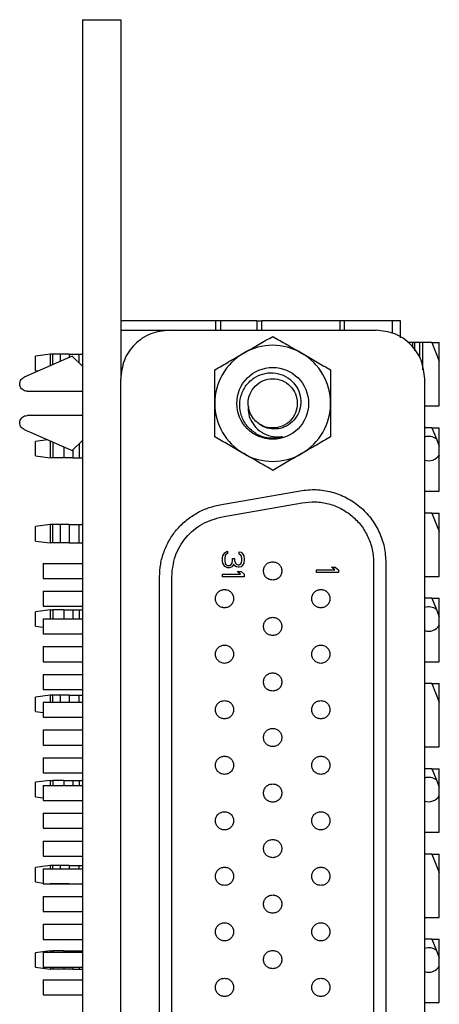
# Model space of a CAD drawing. Units: inches. Extents: x 0.1 to 14.1, y 0.1 to 9.1.
# Drawn here: x 4.1 to 4.7, y 5.7 to 7.3 of the extents above; entities that cross this region are included whole.
import ezdxf

# ---------------------------------------------------------------- set-up
doc = ezdxf.new("R2010")
doc.units = ezdxf.units.IN
doc.header["$LTSCALE"] = 0.833333
doc.header["$MEASUREMENT"] = 0

msp = doc.modelspace()

# ---------------------------------------------------------------- linework, layer by layer
at = {"color": 7, "linetype": 'Continuous', "lineweight": 25}
for p, q in [((4.1582, 7.3052), (4.1582, 4.2052)), ((4.1582, 7.3052), (4.2202, 7.3052)), ((4.2202, 7.3052), (4.2202, 6.7246)), ((4.2212, 7.2673), (4.2202, 7.2673)), ((4.2212, 7.2662), (4.2202, 7.2662)), ((4.2212, 7.1832), (4.2212, 7.2662)), ((4.2212, 7.1832), (4.2202, 7.1832)), ((4.2212, 7.1822), (4.2202, 7.1822)), ((4.2212, 7.1432), (4.2202, 7.1432)), ((4.2212, 7.0832), (4.2212, 7.1432)), ((4.2212, 7.0832), (4.2202, 7.0832)), ((4.2212, 7.0825), (4.2202, 7.0825)), ((4.2212, 6.8852), (4.2202, 6.8852)), ((4.2212, 6.8698), (4.2202, 6.8698)), ((4.2212, 6.8583), (4.2212, 6.8698)), ((4.2212, 6.8583), (4.2202, 6.8583)), ((4.2212, 6.8252), (4.2212, 6.8583)), ((4.2212, 6.8252), (4.2202, 6.8252)), ((4.3737, 6.8186), (4.2202, 6.8186)), ((4.3816, 6.8186), (4.3737, 6.8186)), ((4.3816, 6.8186), (4.3816, 6.8033)), ((4.4406, 6.8186), (4.3816, 6.8186)), ((4.4406, 6.8186), (4.4406, 6.8033)), ((4.4406, 6.8186), (4.4485, 6.8186)), ((4.575, 6.8186), (4.4485, 6.8186)), ((4.5817, 6.8186), (4.575, 6.8186)), ((4.66, 6.8186), (4.5817, 6.8186)), ((4.6729, 6.8186), (4.66, 6.8186)), ((4.6729, 6.7911), (4.6729, 6.8186)), ((4.2202, 6.8033), (4.2989, 6.8033)), ((4.2989, 6.8033), (4.6335, 6.8033)), ((4.6925, 6.7832), (4.6849, 6.7832)), ((4.6925, 6.7832), (4.6925, 6.7753)), ((4.6962, 6.7832), (4.6925, 6.7832)), ((4.7038, 6.7832), (4.6962, 6.7832)), ((4.7094, 6.7832), (4.7038, 6.7832)), ((4.7237, 6.7832), (4.7094, 6.7832)), ((4.7237, 6.7832), (4.7359, 6.7534)), ((4.7237, 6.7832), (4.7359, 6.7832)), ((4.7359, 6.7534), (4.7359, 6.7832)), ((4.1414, 6.7614), (4.0638, 6.7273)), ((4.106, 6.7645), (4.0824, 6.7613)), ((4.0824, 6.738), (4.0824, 6.7613)), ((4.106, 6.7645), (4.106, 6.7458)), ((4.1104, 6.7645), (4.106, 6.7645)), ((4.1225, 6.7645), (4.1104, 6.7645)), ((4.1368, 6.7645), (4.1225, 6.7645)), ((4.1368, 6.7645), (4.1532, 6.7645)), ((4.1582, 6.7449), (4.1414, 6.7614)), ((4.1532, 6.7645), (4.1582, 6.7645)), ((4.7359, 6.6808), (4.7359, 6.7534)), ((4.0824, 6.738), (4.0869, 6.7374)), ((4.2202, 4.7935), (4.2202, 6.7246)), ((4.7123, 4.7935), (4.7123, 6.7246)), ((4.0686, 6.7047), (4.1582, 6.7047)), ((4.7123, 6.6808), (4.7359, 6.6808)), ((4.1582, 6.6653), (4.0686, 6.6653)), ((4.0638, 6.6427), (4.1414, 6.6086)), ((4.7237, 6.6454), (4.7123, 6.6454)), ((4.7237, 6.6454), (4.7311, 6.6274)), ((4.7237, 6.6454), (4.7359, 6.6454)), ((4.7359, 6.6156), (4.7359, 6.6454)), ((4.1016, 6.6261), (4.0824, 6.6235)), ((4.0824, 6.6002), (4.0824, 6.6235)), ((4.106, 6.6242), (4.106, 6.5971)), ((4.1414, 6.6086), (4.1582, 6.6251)), ((4.7311, 6.6274), (4.7359, 6.6156)), ((4.7359, 6.602), (4.7359, 6.6156)), ((4.0824, 6.6002), (4.106, 6.5971)), ((4.1104, 6.5971), (4.106, 6.5971)), ((4.1282, 6.5971), (4.1104, 6.5971)), ((4.1425, 6.5971), (4.1282, 6.5971)), ((4.1425, 6.5971), (4.1532, 6.5971)), ((4.1532, 6.5971), (4.1582, 6.5971)), ((4.7359, 6.543), (4.7359, 6.602)), ((4.3808, 6.5209), (4.5107, 6.5438)), ((4.7123, 6.543), (4.7359, 6.543)), ((4.3842, 6.5015), (4.5141, 6.5244)), ((4.7237, 6.5076), (4.7123, 6.5076)), ((4.7237, 6.5076), (4.7359, 6.4778)), ((4.7237, 6.5076), (4.7359, 6.5076)), ((4.7359, 6.4778), (4.7359, 6.5076)), ((4.106, 6.4889), (4.0824, 6.4858)), ((4.0824, 6.4624), (4.0824, 6.4858)), ((4.106, 6.4889), (4.106, 6.4593)), ((4.1104, 6.4889), (4.106, 6.4889)), ((4.1104, 6.4593), (4.1104, 6.4889)), ((4.1225, 6.4889), (4.1104, 6.4889)), ((4.1225, 6.4889), (4.1225, 6.4593)), ((4.1368, 6.4889), (4.1225, 6.4889)), ((4.1368, 6.4889), (4.1368, 6.4593)), ((4.1368, 6.4889), (4.1532, 6.4889)), ((4.1532, 6.4593), (4.1532, 6.4889)), ((4.1532, 6.4889), (4.1582, 6.4889)), ((4.0824, 6.4624), (4.106, 6.4593)), ((4.7359, 6.4052), (4.7359, 6.4778)), ((4.1104, 6.4593), (4.106, 6.4593)), ((4.1225, 6.4593), (4.1104, 6.4593)), ((4.1368, 6.4593), (4.1225, 6.4593)), ((4.1368, 6.4593), (4.1532, 6.4593)), ((4.1532, 6.4593), (4.1582, 6.4593)), ((4.3848, 6.4355), (4.3856, 6.4385)), ((4.3848, 6.4296), (4.3848, 6.4355)), ((4.3856, 6.4385), (4.3871, 6.4414)), ((4.3871, 6.4414), (4.3886, 6.4436)), ((4.3886, 6.4436), (4.3908, 6.4451)), ((4.3893, 6.4385), (4.3886, 6.4348)), ((4.3886, 6.4348), (4.3886, 6.4304)), ((4.3901, 6.4399), (4.3893, 6.4385)), ((4.3916, 6.4414), (4.3901, 6.4399)), ((4.3908, 6.4451), (4.3931, 6.4459)), ((4.3931, 6.4422), (4.3916, 6.4414)), ((4.3931, 6.4459), (4.3931, 6.4422)), ((4.4006, 6.4267), (4.4014, 6.4311)), ((4.4014, 6.4311), (4.4014, 6.434)), ((4.4014, 6.434), (4.4044, 6.434)), ((4.4044, 6.434), (4.4044, 6.4311)), ((4.4044, 6.4311), (4.4059, 6.4267)), ((4.4119, 6.4414), (4.4119, 6.4451)), ((4.4119, 6.4451), (4.415, 6.4444)), ((4.4142, 6.4399), (4.4119, 6.4414)), ((4.4157, 6.4377), (4.4142, 6.4399)), ((4.415, 6.4444), (4.418, 6.4414)), ((4.4165, 6.434), (4.4157, 6.4377)), ((4.4157, 6.4274), (4.4165, 6.4311)), ((4.4165, 6.4311), (4.4165, 6.434)), ((4.418, 6.4414), (4.4195, 6.4385)), ((4.4195, 6.4385), (4.4202, 6.4333)), ((4.4202, 6.4318), (4.4195, 6.4267)), ((4.4202, 6.4333), (4.4202, 6.4318)), ((4.095, 6.4263), (4.095, 6.4019)), ((4.095, 6.4263), (4.1582, 6.4263)), ((4.3856, 6.4267), (4.3848, 6.4296)), ((4.3871, 6.4237), (4.3856, 6.4267)), ((4.3886, 6.4215), (4.3871, 6.4237)), ((4.3886, 6.4304), (4.3893, 6.4267)), ((4.3908, 6.42), (4.3886, 6.4215)), ((4.3893, 6.4267), (4.3901, 6.4252)), ((4.3901, 6.4252), (4.3916, 6.4237)), ((4.3931, 6.4193), (4.3908, 6.42)), ((4.3916, 6.4237), (4.3931, 6.423)), ((4.3931, 6.423), (4.3961, 6.423)), ((4.3961, 6.4193), (4.3931, 6.4193)), ((4.3961, 6.423), (4.3991, 6.4244)), ((4.3991, 6.42), (4.3961, 6.4193)), ((4.3991, 6.4244), (4.4006, 6.4267)), ((4.4014, 6.4215), (4.3991, 6.42)), ((4.4029, 6.4252), (4.4014, 6.4215)), ((4.4052, 6.4222), (4.4029, 6.4252)), ((4.4074, 6.4208), (4.4052, 6.4222)), ((4.4059, 6.4267), (4.4074, 6.4252)), ((4.4074, 6.4252), (4.4104, 6.4237)), ((4.4104, 6.42), (4.4074, 6.4208)), ((4.4104, 6.4237), (4.4119, 6.4237)), ((4.4119, 6.42), (4.4104, 6.42)), ((4.4119, 6.4237), (4.4142, 6.4252)), ((4.415, 6.4208), (4.4119, 6.42)), ((4.4142, 6.4252), (4.4157, 6.4274)), ((4.418, 6.4237), (4.415, 6.4208)), ((4.4195, 6.4267), (4.418, 6.4237)), ((4.5373, 6.416), (4.5667, 6.416)), ((4.5373, 6.4116), (4.5373, 6.416)), ((4.5614, 6.4204), (4.5674, 6.4204)), ((4.5667, 6.416), (4.5614, 6.4204)), ((4.5674, 6.4204), (4.5727, 6.416)), ((4.5727, 6.416), (4.5727, 6.4116)), ((4.6296, 6.4275), (4.6296, 5.0905)), ((4.6493, 6.4275), (4.6493, 5.0905)), ((4.095, 6.4019), (4.1582, 6.4019)), ((4.2832, 5.1134), (4.2832, 6.4046)), ((4.3028, 5.1134), (4.3028, 6.4046)), ((4.3848, 6.4089), (4.4142, 6.4089)), ((4.3848, 6.4045), (4.3848, 6.4089)), ((4.4202, 6.4045), (4.3848, 6.4045)), ((4.4142, 6.4089), (4.4089, 6.4134)), ((4.4089, 6.4134), (4.415, 6.4134)), ((4.415, 6.4134), (4.4202, 6.4089)), ((4.4202, 6.4089), (4.4202, 6.4045)), ((4.5727, 6.4116), (4.5373, 6.4116)), ((4.7123, 6.4052), (4.7359, 6.4052)), ((4.095, 6.3814), (4.095, 6.357)), ((4.095, 6.3814), (4.1582, 6.3814)), ((4.7237, 6.3698), (4.7123, 6.3698)), ((4.7237, 6.3698), (4.7311, 6.3518)), ((4.7237, 6.3698), (4.7359, 6.3698)), ((4.7359, 6.34), (4.7359, 6.3698)), ((4.106, 6.3511), (4.0824, 6.348)), ((4.095, 6.357), (4.1582, 6.357)), ((4.106, 6.3511), (4.106, 6.3366)), ((4.106, 6.3511), (4.1104, 6.3511)), ((4.1282, 6.3511), (4.1104, 6.3511)), ((4.1282, 6.3511), (4.1425, 6.3511)), ((4.1425, 6.3511), (4.1532, 6.3511)), ((4.1532, 6.3511), (4.1582, 6.3511)), ((4.7311, 6.3518), (4.7359, 6.34)), ((4.0824, 6.3247), (4.0824, 6.348)), ((4.095, 6.3366), (4.095, 6.3122)), ((4.095, 6.3366), (4.1582, 6.3366)), ((4.7359, 6.3264), (4.7359, 6.34)), ((4.0824, 6.3247), (4.095, 6.323)), ((4.7359, 6.2674), (4.7359, 6.3264)), ((4.095, 6.3122), (4.1582, 6.3122)), ((4.095, 6.2917), (4.095, 6.2673)), ((4.095, 6.2917), (4.1582, 6.2917)), ((4.095, 6.2673), (4.1582, 6.2673)), ((4.7123, 6.2674), (4.7359, 6.2674)), ((4.095, 6.2468), (4.095, 6.2224)), ((4.095, 6.2468), (4.1582, 6.2468)), ((4.7237, 6.232), (4.7123, 6.232)), ((4.7237, 6.232), (4.7359, 6.2022)), ((4.7237, 6.232), (4.7359, 6.232)), ((4.7359, 6.2022), (4.7359, 6.232)), ((4.106, 6.2133), (4.0824, 6.2102)), ((4.0824, 6.1869), (4.0824, 6.2102)), ((4.095, 6.2224), (4.1582, 6.2224)), ((4.106, 6.2133), (4.106, 6.2019)), ((4.1104, 6.2133), (4.106, 6.2133)), ((4.1225, 6.2133), (4.1104, 6.2133)), ((4.1368, 6.2133), (4.1225, 6.2133)), ((4.1368, 6.2133), (4.1532, 6.2133)), ((4.1532, 6.2133), (4.1582, 6.2133)), ((4.095, 6.2019), (4.095, 6.1775)), ((4.095, 6.2019), (4.1582, 6.2019)), ((4.7359, 6.1296), (4.7359, 6.2022)), ((4.0824, 6.1869), (4.095, 6.1852)), ((4.095, 6.1775), (4.1582, 6.1775)), ((4.095, 6.157), (4.095, 6.1326)), ((4.095, 6.157), (4.1582, 6.157)), ((4.095, 6.1326), (4.1582, 6.1326)), ((4.7123, 6.1296), (4.7359, 6.1296)), ((4.095, 6.1122), (4.095, 6.0877)), ((4.095, 6.1122), (4.1582, 6.1122)), ((4.095, 6.0877), (4.1582, 6.0877)), ((4.7237, 6.0942), (4.7123, 6.0942)), ((4.7237, 6.0942), (4.7311, 6.0762)), ((4.7237, 6.0942), (4.7359, 6.0942)), ((4.7359, 6.0644), (4.7359, 6.0942)), ((4.106, 6.0755), (4.0824, 6.0724)), ((4.0824, 6.0491), (4.0824, 6.0724)), ((4.095, 6.0673), (4.095, 6.0429)), ((4.095, 6.0673), (4.1582, 6.0673)), ((4.106, 6.0755), (4.106, 6.0673)), ((4.106, 6.0755), (4.1104, 6.0755)), ((4.1282, 6.0755), (4.1104, 6.0755)), ((4.1282, 6.0755), (4.1425, 6.0755)), ((4.1425, 6.0755), (4.1532, 6.0755)), ((4.1532, 6.0755), (4.1582, 6.0755)), ((4.7311, 6.0762), (4.7359, 6.0644)), ((4.0824, 6.0491), (4.095, 6.0474)), ((4.7359, 6.0508), (4.7359, 6.0644)), ((4.7359, 5.9918), (4.7359, 6.0508)), ((4.095, 6.0429), (4.1582, 6.0429)), ((4.095, 6.0224), (4.095, 5.998)), ((4.095, 6.0224), (4.1582, 6.0224)), ((4.095, 5.998), (4.1582, 5.998)), ((4.7123, 5.9918), (4.7359, 5.9918)), ((4.095, 5.9775), (4.095, 5.9531)), ((4.095, 5.9775), (4.1582, 5.9775)), ((4.095, 5.9531), (4.1582, 5.9531)), ((4.7237, 5.9564), (4.7123, 5.9564)), ((4.7237, 5.9564), (4.7359, 5.9266)), ((4.7237, 5.9564), (4.7359, 5.9564)), ((4.7359, 5.9266), (4.7359, 5.9564)), ((4.106, 5.9377), (4.0824, 5.9346)), ((4.106, 5.9377), (4.106, 5.9326)), ((4.1104, 5.9377), (4.106, 5.9377)), ((4.1225, 5.9377), (4.1104, 5.9377)), ((4.1368, 5.9377), (4.1225, 5.9377)), ((4.1368, 5.9377), (4.1532, 5.9377)), ((4.1532, 5.9377), (4.1582, 5.9377)), ((4.0824, 5.9113), (4.0824, 5.9346)), ((4.095, 5.9326), (4.095, 5.9082)), ((4.095, 5.9326), (4.1582, 5.9326)), ((4.7359, 5.854), (4.7359, 5.9266)), ((4.0824, 5.9113), (4.095, 5.9096)), ((4.095, 5.9082), (4.1582, 5.9082)), ((4.1055, 5.9082), (4.106, 5.9082)), ((4.106, 5.9082), (4.106, 5.9082)), ((4.1104, 5.9082), (4.106, 5.9082)), ((4.1225, 5.9082), (4.1104, 5.9082)), ((4.1368, 5.9082), (4.1225, 5.9082)), ((4.1368, 5.9082), (4.1532, 5.9082)), ((4.1532, 5.9082), (4.1582, 5.9082)), ((4.095, 5.8877), (4.095, 5.8633)), ((4.095, 5.8877), (4.1582, 5.8877)), ((4.095, 5.8633), (4.1582, 5.8633)), ((4.095, 5.8429), (4.095, 5.8185)), ((4.095, 5.8429), (4.1582, 5.8429)), ((4.7123, 5.854), (4.7359, 5.854)), ((4.095, 5.8185), (4.1582, 5.8185)), ((4.7237, 5.8186), (4.7123, 5.8186)), ((4.7237, 5.8186), (4.7311, 5.8006)), ((4.7237, 5.8186), (4.7359, 5.8186)), ((4.7359, 5.7888), (4.7359, 5.8186)), ((4.106, 5.7999), (4.0824, 5.7968)), ((4.0824, 5.7735), (4.0824, 5.7968)), ((4.095, 5.798), (4.095, 5.7736)), ((4.095, 5.798), (4.1582, 5.798)), ((4.106, 5.7999), (4.106, 5.798)), ((4.106, 5.7999), (4.1104, 5.7999)), ((4.1282, 5.7999), (4.1104, 5.7999)), ((4.1282, 5.7999), (4.1425, 5.7999)), ((4.1425, 5.7999), (4.1532, 5.7999)), ((4.1532, 5.7999), (4.1582, 5.7999)), ((4.7311, 5.8006), (4.7359, 5.7888)), ((4.7359, 5.7752), (4.7359, 5.7888)), ((4.0824, 5.7735), (4.106, 5.7704)), ((4.095, 5.7736), (4.1582, 5.7736)), ((4.106, 5.7736), (4.106, 5.7704)), ((4.1104, 5.7704), (4.106, 5.7704)), ((4.1282, 5.7704), (4.1104, 5.7704)), ((4.1425, 5.7704), (4.1282, 5.7704)), ((4.1425, 5.7704), (4.1532, 5.7704)), ((4.1532, 5.7704), (4.1582, 5.7704)), ((4.7359, 5.7162), (4.7359, 5.7752)), ((4.095, 5.7531), (4.095, 5.7287)), ((4.095, 5.7531), (4.1582, 5.7531)), ((4.095, 5.7287), (4.1582, 5.7287)), ((4.7123, 5.7162), (4.7359, 5.7162))]:
    msp.add_line(p, q, dxfattribs=at)
at = {"color": 8, "linetype": 'Continuous', "lineweight": 25}
for p, q in [((4.3737, 6.8186), (4.3737, 6.8033)), ((4.4485, 6.8033), (4.4485, 6.8186)), ((4.575, 6.8186), (4.575, 6.8033)), ((4.5817, 6.8186), (4.5817, 6.8033)), ((4.66, 6.798), (4.66, 6.8186)), ((4.6962, 6.7698), (4.6962, 6.7832)), ((4.7038, 6.7832), (4.7038, 6.7584)), ((4.7094, 6.7391), (4.7094, 6.7832)), ((4.1104, 6.7477), (4.1104, 6.7645)), ((4.1225, 6.7645), (4.1225, 6.7531)), ((4.1368, 6.7645), (4.1368, 6.7593)), ((4.1532, 6.7497), (4.1532, 6.7645)), ((4.1104, 6.6222), (4.1104, 6.5971)), ((4.1282, 6.6144), (4.1282, 6.5971)), ((4.1425, 6.6096), (4.1425, 6.5971)), ((4.1532, 6.6203), (4.1532, 6.5971)), ((4.1104, 6.3511), (4.1104, 6.3366)), ((4.1282, 6.3511), (4.1282, 6.3366)), ((4.1425, 6.3511), (4.1425, 6.3366)), ((4.1532, 6.3511), (4.1532, 6.3366)), ((4.1104, 6.2019), (4.1104, 6.2133)), ((4.1225, 6.2133), (4.1225, 6.2019)), ((4.1368, 6.2133), (4.1368, 6.2019)), ((4.1532, 6.2019), (4.1532, 6.2133)), ((4.1104, 6.0755), (4.1104, 6.0673)), ((4.1282, 6.0755), (4.1282, 6.0673)), ((4.1425, 6.0755), (4.1425, 6.0673)), ((4.1532, 6.0755), (4.1532, 6.0673)), ((4.1104, 5.9326), (4.1104, 5.9377)), ((4.1225, 5.9377), (4.1225, 5.9326)), ((4.1368, 5.9377), (4.1368, 5.9326)), ((4.1532, 5.9326), (4.1532, 5.9377)), ((4.1104, 5.9082), (4.1104, 5.9082)), ((4.1225, 5.9082), (4.1225, 5.9082)), ((4.1368, 5.9082), (4.1368, 5.9082)), ((4.1532, 5.9082), (4.1532, 5.9082)), ((4.1104, 5.7999), (4.1104, 5.798)), ((4.1282, 5.7999), (4.1282, 5.798)), ((4.1425, 5.7999), (4.1425, 5.798)), ((4.1532, 5.7999), (4.1532, 5.798)), ((4.1104, 5.7736), (4.1104, 5.7704)), ((4.1282, 5.7736), (4.1282, 5.7704)), ((4.1425, 5.7736), (4.1425, 5.7704)), ((4.1532, 5.7736), (4.1532, 5.7704))]:
    msp.add_line(p, q, dxfattribs=at)
at = {"color": 7, "linetype": 'Continuous', "lineweight": 25}
msp.add_circle((4.4662, 6.685), 0.058, dxfattribs=at)
for radius, start, end in [(0.0938, 120, 180), (0.0938, 60, 120), (0.0938, 0, 60), (0.0938, 180, 240), (0.0938, 300, 0), (0.056, 241.146, 286.7029), (0.0938, 240, 300)]:
    msp.add_arc((4.4662, 6.685), radius, start, end, dxfattribs=at)
at = {"color": 8, "linetype": 'Continuous', "lineweight": 25}
for centre, start, end in [((4.7189, 6.6119), 51.7617, 109.6438), ((4.7189, 6.6119), 250.3562, 329.7493), ((4.7189, 6.3363), 51.7617, 109.6438), ((4.7189, 6.3363), 250.3562, 329.7493), ((4.7189, 6.0607), 51.7617, 109.6438), ((4.7189, 6.0607), 250.3562, 329.7493), ((4.7189, 5.7851), 51.7617, 109.6438), ((4.7189, 5.7851), 250.3562, 329.7493)]:
    msp.add_arc(centre, 0.0197, start, end, dxfattribs=at)
at = {"color": 7, "linetype": 'Continuous', "lineweight": 25}
for points, knots in [([(4.2989, 6.8033), (4.2886, 6.8021), (4.2679, 6.7997), (4.2419, 6.7815), (4.2237, 6.7555), (4.2213, 6.7349), (4.2202, 6.7246)], [0, 0, 0, 0, 0.25, 0.5, 0.75, 1, 1, 1, 1]), ([(4.7123, 6.7246), (4.7111, 6.7349), (4.7087, 6.7555), (4.6905, 6.7815), (4.6645, 6.7997), (4.6439, 6.8021), (4.6335, 6.8033)], [0, 0, 0, 0, 0.2499999, 0.5, 0.75, 1, 1, 1, 1]), ([(4.4194, 6.7662), (4.4205, 6.7668), (4.4289, 6.7717), (4.4447, 6.7808), (4.459, 6.7891), (4.4662, 6.7932)], [0, 0, 0, 0, 0.069995, 0.530735, 1, 1, 1, 1]), ([(4.4662, 6.7932), (4.4738, 6.7888), (4.4892, 6.78), (4.5051, 6.7708), (4.5131, 6.7662)], [0, 0, 0, 0, 0.495458, 1, 1, 1, 1]), ([(4.3725, 6.7391), (4.3801, 6.7435), (4.3955, 6.7524), (4.4113, 6.7616), (4.4194, 6.7662)], [0, 0, 0, 0, 0.495458, 1, 1, 1, 1]), ([(4.5131, 6.7662), (4.5142, 6.7655), (4.5226, 6.7607), (4.5385, 6.7515), (4.5528, 6.7433), (4.56, 6.7391)], [0, 0, 0, 0, 0.069995, 0.530735, 1, 1, 1, 1]), ([(4.3725, 6.685), (4.3725, 6.7), (4.3725, 6.7183), (4.3725, 6.736), (4.3725, 6.7391)], [0, 0, 0, 0, 0.8208231, 1, 1, 1, 1]), ([(4.4392, 6.6359), (4.4342, 6.6398), (4.4241, 6.6474), (4.4149, 6.6643), (4.4118, 6.6827), (4.4151, 6.7009), (4.424, 6.7167), (4.4377, 6.7282), (4.4541, 6.7344), (4.4713, 6.7348), (4.4874, 6.7294), (4.5004, 6.719), (4.5092, 6.7052), (4.5126, 6.6894), (4.5104, 6.6738), (4.5034, 6.66), (4.4923, 6.6496), (4.4786, 6.6438), (4.464, 6.6429), (4.4513, 6.6465), (4.4448, 6.6514), (4.4421, 6.6534)], [0, 0, 0, 0, 0.0611955, 0.1224057, 0.1824853, 0.240798, 0.2991216, 0.3564855, 0.4119157, 0.4673538, 0.5219955, 0.5745437, 0.6270972, 0.6790095, 0.7286761, 0.7783462, 0.827521, 0.8743067, 0.9210942, 0.9675228, 1, 1, 1, 1]), ([(4.56, 6.7391), (4.56, 6.736), (4.56, 6.7183), (4.56, 6.7), (4.56, 6.685)], [0, 0, 0, 0, 0.1791769, 1, 1, 1, 1]), ([(4.0686, 6.7047), (4.0672, 6.7048), (4.0646, 6.7051), (4.061, 6.7072), (4.0583, 6.7102), (4.0568, 6.714), (4.0567, 6.7181), (4.0579, 6.722), (4.0603, 6.7253), (4.0627, 6.7266), (4.0638, 6.7273)], [0, 0, 0, 0, 0.125, 0.2500004, 0.3749997, 0.5000002, 0.6249998, 0.7499998, 0.8749999, 1, 1, 1, 1]), ([(4.4268, 6.6801), (4.4266, 6.6817), (4.426, 6.6886), (4.4286, 6.7006), (4.4374, 6.7139), (4.4506, 6.7227), (4.4662, 6.7258), (4.4819, 6.7227), (4.4951, 6.7139), (4.5039, 6.7006), (4.507, 6.685), (4.5039, 6.6694), (4.4951, 6.6561), (4.4818, 6.6472), (4.4664, 6.6444), (4.4537, 6.646), (4.4481, 6.6501), (4.4467, 6.6512)], [0, 0, 0, 0, 0.02312, 0.097102, 0.168746, 0.243386, 0.316087, 0.388788, 0.463428, 0.535072, 0.609054, 0.683036, 0.75468, 0.82932, 0.902021, 0.974722, 1, 1, 1, 1]), ([(4.3725, 6.6309), (4.3725, 6.645), (4.3725, 6.6629), (4.3725, 6.6812), (4.3725, 6.685)], [0, 0, 0, 0, 0.79305, 1, 1, 1, 1]), ([(4.4268, 6.6801), (4.4267, 6.6757), (4.4265, 6.667), (4.4322, 6.654), (4.4415, 6.6423), (4.4553, 6.6337), (4.4698, 6.6305), (4.4788, 6.6311), (4.4823, 6.6314)], [0, 0, 0, 0, 0.155092, 0.309768, 0.489235, 0.681717, 0.874169, 1, 1, 1, 1]), ([(4.4421, 6.6534), (4.4405, 6.6547), (4.4357, 6.6588), (4.4295, 6.6677), (4.4277, 6.676), (4.4268, 6.6801)], [0, 0, 0, 0, 0.198667, 0.599884, 1, 1, 1, 1]), ([(4.56, 6.685), (4.56, 6.6812), (4.56, 6.6629), (4.56, 6.645), (4.56, 6.6309)], [0, 0, 0, 0, 0.20695, 1, 1, 1, 1]), ([(4.0638, 6.6427), (4.0627, 6.6433), (4.0603, 6.6447), (4.0579, 6.648), (4.0567, 6.6519), (4.0568, 6.656), (4.0583, 6.6598), (4.061, 6.6628), (4.0646, 6.6649), (4.0672, 6.6652), (4.0686, 6.6653)], [0, 0, 0, 0, 0.125, 0.25, 0.375, 0.5, 0.625, 0.75, 0.875, 1, 1, 1, 1]), ([(4.4194, 6.6038), (4.4182, 6.6044), (4.4098, 6.6093), (4.394, 6.6185), (4.3797, 6.6267), (4.3725, 6.6309)], [0, 0, 0, 0, 0.069995, 0.530736, 1, 1, 1, 1]), ([(4.56, 6.6309), (4.5524, 6.6265), (4.537, 6.6176), (4.5211, 6.6084), (4.5131, 6.6038)], [0, 0, 0, 0, 0.495458, 1, 1, 1, 1]), ([(4.4662, 6.5767), (4.4586, 6.5811), (4.4432, 6.59), (4.4274, 6.5992), (4.4194, 6.6038)], [0, 0, 0, 0, 0.495458, 1, 1, 1, 1]), ([(4.5131, 6.6038), (4.512, 6.6032), (4.5036, 6.5983), (4.4877, 6.5891), (4.4734, 6.5809), (4.4662, 6.5767)], [0, 0, 0, 0, 0.069995, 0.530735, 1, 1, 1, 1]), ([(4.5107, 6.5438), (4.5192, 6.5448), (4.5363, 6.5467), (4.562, 6.5424), (4.5862, 6.5331), (4.6077, 6.5187), (4.6257, 6.5), (4.639, 6.4778), (4.6477, 6.4533), (4.6488, 6.4361), (4.6493, 6.4275)], [0, 0, 0, 0, 0.125, 0.25, 0.375, 0.5, 0.625, 0.75, 0.875, 1, 1, 1, 1]), ([(4.2832, 6.4046), (4.2835, 6.4115), (4.2842, 6.4252), (4.2898, 6.4452), (4.2984, 6.464), (4.3103, 6.4809), (4.325, 6.4955), (4.3419, 6.5074), (4.3606, 6.5163), (4.374, 6.5194), (4.3808, 6.5209)], [0, 0, 0, 0, 0.125, 0.25, 0.375, 0.5, 0.625, 0.75, 0.875, 1, 1, 1, 1]), ([(4.5141, 6.5244), (4.5212, 6.5252), (4.5355, 6.5268), (4.5569, 6.5233), (4.577, 6.5155), (4.595, 6.5035), (4.6099, 6.4879), (4.621, 6.4694), (4.6283, 6.449), (4.6292, 6.4347), (4.6296, 6.4275)], [0, 0, 0, 0, 0.125, 0.25, 0.375, 0.5, 0.625, 0.75, 0.875, 1, 1, 1, 1]), ([(4.3028, 6.4046), (4.304, 6.4161), (4.3063, 6.439), (4.3245, 6.469), (4.3509, 6.4921), (4.3731, 6.4984), (4.3842, 6.5015)], [0, 0, 0, 0, 0.25, 0.5, 0.75, 1, 1, 1, 1]), ([(4.4662, 6.3994), (4.4643, 6.3996), (4.4604, 6.4), (4.4555, 6.4034), (4.4522, 6.4083), (4.4511, 6.4141), (4.4522, 6.4199), (4.4555, 6.4248), (4.4604, 6.4282), (4.4643, 6.4287), (4.4662, 6.4289)], [0, 0, 0, 0, 0.125, 0.25, 0.375, 0.5, 0.625, 0.75, 0.875, 1, 1, 1, 1]), ([(4.4662, 6.4289), (4.4682, 6.4287), (4.472, 6.4282), (4.4769, 6.4248), (4.4802, 6.4199), (4.4814, 6.4141), (4.4802, 6.4083), (4.4769, 6.4034), (4.472, 6.4), (4.4682, 6.3996), (4.4662, 6.3994)], [0, 0, 0, 0, 0.125, 0.25, 0.375, 0.5, 0.625, 0.75, 0.875, 1, 1, 1, 1]), ([(4.3883, 6.3545), (4.3863, 6.3547), (4.3825, 6.3551), (4.3776, 6.3586), (4.3743, 6.3634), (4.3731, 6.3692), (4.3743, 6.375), (4.3776, 6.3799), (4.3825, 6.3833), (4.3863, 6.3838), (4.3883, 6.384)], [0, 0, 0, 0, 0.125, 0.25, 0.375, 0.5, 0.625, 0.75, 0.875, 1, 1, 1, 1]), ([(4.3883, 6.384), (4.3902, 6.3838), (4.3941, 6.3833), (4.399, 6.3799), (4.4023, 6.375), (4.4034, 6.3692), (4.4023, 6.3634), (4.399, 6.3586), (4.3941, 6.3551), (4.3902, 6.3547), (4.3883, 6.3545)], [0, 0, 0, 0, 0.125, 0.25, 0.375, 0.5, 0.625, 0.75, 0.875, 1, 1, 1, 1]), ([(4.5442, 6.3545), (4.5422, 6.3547), (4.5384, 6.3551), (4.5335, 6.3586), (4.5302, 6.3634), (4.529, 6.3692), (4.5302, 6.375), (4.5335, 6.3799), (4.5384, 6.3833), (4.5422, 6.3838), (4.5442, 6.384)], [0, 0, 0, 0, 0.125, 0.25, 0.375, 0.5, 0.625, 0.75, 0.875, 1, 1, 1, 1]), ([(4.5442, 6.384), (4.5461, 6.3838), (4.55, 6.3833), (4.5549, 6.3799), (4.5582, 6.375), (4.5593, 6.3692), (4.5582, 6.3634), (4.5549, 6.3586), (4.55, 6.3551), (4.5461, 6.3547), (4.5442, 6.3545)], [0, 0, 0, 0, 0.125, 0.25, 0.375, 0.5, 0.625, 0.75, 0.875, 1, 1, 1, 1]), ([(4.4662, 6.3096), (4.4643, 6.3098), (4.4604, 6.3103), (4.4555, 6.3137), (4.4522, 6.3186), (4.4511, 6.3244), (4.4522, 6.3302), (4.4555, 6.335), (4.4604, 6.3385), (4.4643, 6.3389), (4.4662, 6.3391)], [0, 0, 0, 0, 0.125, 0.25, 0.375, 0.5, 0.625, 0.75, 0.875, 1, 1, 1, 1]), ([(4.4662, 6.3391), (4.4682, 6.3389), (4.472, 6.3385), (4.4769, 6.335), (4.4802, 6.3302), (4.4814, 6.3244), (4.4802, 6.3186), (4.4769, 6.3137), (4.472, 6.3103), (4.4682, 6.3098), (4.4662, 6.3096)], [0, 0, 0, 0, 0.125, 0.25, 0.375, 0.5, 0.625, 0.75, 0.875, 1, 1, 1, 1]), ([(4.3883, 6.2647), (4.3863, 6.2649), (4.3825, 6.2654), (4.3776, 6.2688), (4.3743, 6.2737), (4.3731, 6.2795), (4.3743, 6.2853), (4.3776, 6.2902), (4.3825, 6.2936), (4.3863, 6.294), (4.3883, 6.2942)], [0, 0, 0, 0, 0.125, 0.2499999, 0.3750001, 0.5, 0.625, 0.75, 0.875, 1, 1, 1, 1]), ([(4.3883, 6.2942), (4.3902, 6.294), (4.3941, 6.2936), (4.399, 6.2902), (4.4023, 6.2853), (4.4034, 6.2795), (4.4023, 6.2737), (4.399, 6.2688), (4.3941, 6.2654), (4.3902, 6.2649), (4.3883, 6.2647)], [0, 0, 0, 0, 0.125, 0.25, 0.375, 0.5, 0.625, 0.75, 0.875, 1, 1, 1, 1]), ([(4.5442, 6.2647), (4.5422, 6.2649), (4.5384, 6.2654), (4.5335, 6.2688), (4.5302, 6.2737), (4.529, 6.2795), (4.5302, 6.2853), (4.5335, 6.2902), (4.5384, 6.2936), (4.5422, 6.294), (4.5442, 6.2942)], [0, 0, 0, 0, 0.125, 0.25, 0.375, 0.5, 0.625, 0.75, 0.875, 1, 1, 1, 1]), ([(4.5442, 6.2942), (4.5461, 6.294), (4.55, 6.2936), (4.5549, 6.2902), (4.5582, 6.2853), (4.5593, 6.2795), (4.5582, 6.2737), (4.5549, 6.2688), (4.55, 6.2654), (4.5461, 6.2649), (4.5442, 6.2647)], [0, 0, 0, 0, 0.125, 0.25, 0.375, 0.5, 0.625, 0.75, 0.875, 1, 1, 1, 1]), ([(4.4662, 6.2198), (4.4643, 6.2201), (4.4604, 6.2205), (4.4555, 6.2239), (4.4522, 6.2288), (4.4511, 6.2346), (4.4522, 6.2404), (4.4555, 6.2453), (4.4604, 6.2487), (4.4643, 6.2491), (4.4662, 6.2494)], [0, 0, 0, 0, 0.125, 0.25, 0.375, 0.5, 0.625, 0.75, 0.875, 1, 1, 1, 1]), ([(4.4662, 6.2494), (4.4682, 6.2491), (4.472, 6.2487), (4.4769, 6.2453), (4.4802, 6.2404), (4.4814, 6.2346), (4.4802, 6.2288), (4.4769, 6.2239), (4.472, 6.2205), (4.4682, 6.2201), (4.4662, 6.2198)], [0, 0, 0, 0, 0.125, 0.25, 0.375, 0.5, 0.625, 0.75, 0.875, 1, 1, 1, 1]), ([(4.3883, 6.1749), (4.3863, 6.1752), (4.3825, 6.1756), (4.3776, 6.179), (4.3743, 6.1839), (4.3731, 6.1897), (4.3743, 6.1955), (4.3776, 6.2004), (4.3825, 6.2038), (4.3863, 6.2043), (4.3883, 6.2045)], [0, 0, 0, 0, 0.125, 0.25, 0.375, 0.5, 0.625, 0.75, 0.875, 1, 1, 1, 1]), ([(4.3883, 6.2045), (4.3902, 6.2043), (4.3941, 6.2038), (4.399, 6.2004), (4.4023, 6.1955), (4.4034, 6.1897), (4.4023, 6.1839), (4.399, 6.179), (4.3941, 6.1756), (4.3902, 6.1752), (4.3883, 6.1749)], [0, 0, 0, 0, 0.125, 0.25, 0.375, 0.5, 0.625, 0.75, 0.875, 1, 1, 1, 1]), ([(4.5442, 6.1749), (4.5422, 6.1752), (4.5384, 6.1756), (4.5335, 6.179), (4.5302, 6.1839), (4.529, 6.1897), (4.5302, 6.1955), (4.5335, 6.2004), (4.5384, 6.2038), (4.5422, 6.2043), (4.5442, 6.2045)], [0, 0, 0, 0, 0.125, 0.25, 0.375, 0.5, 0.625, 0.75, 0.875, 1, 1, 1, 1]), ([(4.5442, 6.2045), (4.5461, 6.2043), (4.55, 6.2038), (4.5549, 6.2004), (4.5582, 6.1955), (4.5593, 6.1897), (4.5582, 6.1839), (4.5549, 6.179), (4.55, 6.1756), (4.5461, 6.1752), (4.5442, 6.1749)], [0, 0, 0, 0, 0.125, 0.25, 0.375, 0.5, 0.625, 0.75, 0.875, 1, 1, 1, 1]), ([(4.4662, 6.1301), (4.4643, 6.1303), (4.4604, 6.1307), (4.4555, 6.1341), (4.4522, 6.139), (4.4511, 6.1448), (4.4522, 6.1506), (4.4555, 6.1555), (4.4604, 6.1589), (4.4643, 6.1594), (4.4662, 6.1596)], [0, 0, 0, 0, 0.125, 0.25, 0.375, 0.5, 0.625, 0.75, 0.875, 1, 1, 1, 1]), ([(4.4662, 6.1596), (4.4682, 6.1594), (4.472, 6.1589), (4.4769, 6.1555), (4.4802, 6.1506), (4.4814, 6.1448), (4.4802, 6.139), (4.4769, 6.1341), (4.472, 6.1307), (4.4682, 6.1303), (4.4662, 6.1301)], [0, 0, 0, 0, 0.125, 0.25, 0.375, 0.5, 0.625, 0.75, 0.875, 1, 1, 1, 1]), ([(4.3883, 6.0852), (4.3863, 6.0854), (4.3825, 6.0859), (4.3776, 6.0893), (4.3743, 6.0941), (4.3731, 6.0999), (4.3743, 6.1058), (4.3776, 6.1106), (4.3825, 6.114), (4.3863, 6.1145), (4.3883, 6.1147)], [0, 0, 0, 0, 0.125, 0.25, 0.375, 0.5, 0.625, 0.75, 0.875, 1, 1, 1, 1]), ([(4.3883, 6.1147), (4.3902, 6.1145), (4.3941, 6.114), (4.399, 6.1106), (4.4023, 6.1058), (4.4034, 6.0999), (4.4023, 6.0941), (4.399, 6.0893), (4.3941, 6.0859), (4.3902, 6.0854), (4.3883, 6.0852)], [0, 0, 0, 0, 0.125, 0.25, 0.375, 0.5, 0.625, 0.75, 0.875, 1, 1, 1, 1]), ([(4.5442, 6.0852), (4.5422, 6.0854), (4.5384, 6.0859), (4.5335, 6.0893), (4.5302, 6.0941), (4.529, 6.0999), (4.5302, 6.1058), (4.5335, 6.1106), (4.5384, 6.114), (4.5422, 6.1145), (4.5442, 6.1147)], [0, 0, 0, 0, 0.125, 0.25, 0.375, 0.5, 0.625, 0.75, 0.875, 1, 1, 1, 1]), ([(4.5442, 6.1147), (4.5461, 6.1145), (4.55, 6.114), (4.5549, 6.1106), (4.5582, 6.1058), (4.5593, 6.0999), (4.5582, 6.0941), (4.5549, 6.0893), (4.55, 6.0859), (4.5461, 6.0854), (4.5442, 6.0852)], [0, 0, 0, 0, 0.125, 0.25, 0.375001, 0.5, 0.625, 0.75, 0.875, 1, 1, 1, 1]), ([(4.4662, 6.0403), (4.4643, 6.0405), (4.4604, 6.041), (4.4555, 6.0444), (4.4522, 6.0493), (4.4511, 6.0551), (4.4522, 6.0609), (4.4555, 6.0658), (4.4604, 6.0692), (4.4643, 6.0696), (4.4662, 6.0698)], [0, 0, 0, 0, 0.125, 0.25, 0.375, 0.5, 0.625, 0.75, 0.875, 1, 1, 1, 1]), ([(4.4662, 6.0698), (4.4682, 6.0696), (4.472, 6.0692), (4.4769, 6.0658), (4.4802, 6.0609), (4.4814, 6.0551), (4.4802, 6.0493), (4.4769, 6.0444), (4.472, 6.041), (4.4682, 6.0405), (4.4662, 6.0403)], [0, 0, 0, 0, 0.125, 0.25, 0.375, 0.5, 0.625, 0.75, 0.875, 1, 1, 1, 1]), ([(4.3883, 5.9954), (4.3863, 5.9956), (4.3825, 5.9961), (4.3776, 5.9995), (4.3743, 6.0044), (4.3731, 6.0102), (4.3743, 6.016), (4.3776, 6.0209), (4.3825, 6.0243), (4.3863, 6.0247), (4.3883, 6.0249)], [0, 0, 0, 0, 0.125, 0.25, 0.375, 0.5, 0.625, 0.75, 0.875, 1, 1, 1, 1]), ([(4.3883, 6.0249), (4.3902, 6.0247), (4.3941, 6.0243), (4.399, 6.0209), (4.4023, 6.016), (4.4034, 6.0102), (4.4023, 6.0044), (4.399, 5.9995), (4.3941, 5.9961), (4.3902, 5.9956), (4.3883, 5.9954)], [0, 0, 0, 0, 0.125, 0.25, 0.375, 0.5, 0.625, 0.75, 0.875, 1, 1, 1, 1]), ([(4.5442, 5.9954), (4.5422, 5.9956), (4.5384, 5.9961), (4.5335, 5.9995), (4.5302, 6.0044), (4.529, 6.0102), (4.5302, 6.016), (4.5335, 6.0209), (4.5384, 6.0243), (4.5422, 6.0247), (4.5442, 6.0249)], [0, 0, 0, 0, 0.125, 0.25, 0.375, 0.5, 0.625, 0.75, 0.875, 1, 1, 1, 1]), ([(4.5442, 6.0249), (4.5461, 6.0247), (4.55, 6.0243), (4.5549, 6.0209), (4.5582, 6.016), (4.5593, 6.0102), (4.5582, 6.0044), (4.5549, 5.9995), (4.55, 5.9961), (4.5461, 5.9956), (4.5442, 5.9954)], [0, 0, 0, 0, 0.125, 0.25, 0.375, 0.5, 0.625, 0.75, 0.875, 1, 1, 1, 1]), ([(4.4662, 5.9505), (4.4643, 5.9508), (4.4604, 5.9512), (4.4555, 5.9546), (4.4522, 5.9595), (4.4511, 5.9653), (4.4522, 5.9711), (4.4555, 5.976), (4.4604, 5.9794), (4.4643, 5.9798), (4.4662, 5.9801)], [0, 0, 0, 0, 0.125, 0.25, 0.375, 0.5, 0.624999, 0.75, 0.875, 1, 1, 1, 1]), ([(4.4662, 5.9801), (4.4682, 5.9798), (4.472, 5.9794), (4.4769, 5.976), (4.4802, 5.9711), (4.4814, 5.9653), (4.4802, 5.9595), (4.4769, 5.9546), (4.472, 5.9512), (4.4682, 5.9508), (4.4662, 5.9505)], [0, 0, 0, 0, 0.125, 0.25, 0.375, 0.5, 0.625, 0.75, 0.875, 1, 1, 1, 1]), ([(4.3883, 5.9057), (4.3863, 5.9059), (4.3825, 5.9063), (4.3776, 5.9097), (4.3743, 5.9146), (4.3731, 5.9204), (4.3743, 5.9262), (4.3776, 5.9311), (4.3825, 5.9345), (4.3863, 5.935), (4.3883, 5.9352)], [0, 0, 0, 0, 0.125, 0.25, 0.375, 0.5, 0.625, 0.75, 0.875, 1, 1, 1, 1]), ([(4.3883, 5.9352), (4.3902, 5.935), (4.3941, 5.9345), (4.399, 5.9311), (4.4023, 5.9262), (4.4034, 5.9204), (4.4023, 5.9146), (4.399, 5.9097), (4.3941, 5.9063), (4.3902, 5.9059), (4.3883, 5.9057)], [0, 0, 0, 0, 0.125, 0.25, 0.375, 0.5, 0.625, 0.75, 0.875, 1, 1, 1, 1]), ([(4.5442, 5.9057), (4.5422, 5.9059), (4.5384, 5.9063), (4.5335, 5.9097), (4.5302, 5.9146), (4.529, 5.9204), (4.5302, 5.9262), (4.5335, 5.9311), (4.5384, 5.9345), (4.5422, 5.935), (4.5442, 5.9352)], [0, 0, 0, 0, 0.125, 0.25, 0.375, 0.5, 0.625, 0.75, 0.875, 1, 1, 1, 1]), ([(4.5442, 5.9352), (4.5461, 5.935), (4.55, 5.9345), (4.5549, 5.9311), (4.5582, 5.9262), (4.5593, 5.9204), (4.5582, 5.9146), (4.5549, 5.9097), (4.55, 5.9063), (4.5461, 5.9059), (4.5442, 5.9057)], [0, 0, 0, 0, 0.125, 0.25, 0.375, 0.5, 0.625, 0.75, 0.875, 1, 1, 1, 1]), ([(4.4662, 5.8608), (4.4643, 5.861), (4.4604, 5.8614), (4.4555, 5.8649), (4.4522, 5.8697), (4.4511, 5.8755), (4.4522, 5.8813), (4.4555, 5.8862), (4.4604, 5.8896), (4.4643, 5.8901), (4.4662, 5.8903)], [0, 0, 0, 0, 0.125, 0.25, 0.375, 0.5, 0.625, 0.75, 0.875, 1, 1, 1, 1]), ([(4.4662, 5.8903), (4.4682, 5.8901), (4.472, 5.8896), (4.4769, 5.8862), (4.4802, 5.8813), (4.4814, 5.8755), (4.4802, 5.8697), (4.4769, 5.8649), (4.472, 5.8614), (4.4682, 5.861), (4.4662, 5.8608)], [0, 0, 0, 0, 0.125, 0.25, 0.375, 0.5, 0.625, 0.75, 0.875, 1, 1, 1, 1]), ([(4.3883, 5.8159), (4.3863, 5.8161), (4.3825, 5.8166), (4.3776, 5.82), (4.3743, 5.8249), (4.3731, 5.8307), (4.3743, 5.8365), (4.3776, 5.8413), (4.3825, 5.8448), (4.3863, 5.8452), (4.3883, 5.8454)], [0, 0, 0, 0, 0.125, 0.25, 0.375, 0.5, 0.625, 0.75, 0.875, 1, 1, 1, 1]), ([(4.3883, 5.8454), (4.3902, 5.8452), (4.3941, 5.8448), (4.399, 5.8413), (4.4023, 5.8365), (4.4034, 5.8307), (4.4023, 5.8249), (4.399, 5.82), (4.3941, 5.8166), (4.3902, 5.8161), (4.3883, 5.8159)], [0, 0, 0, 0, 0.125, 0.25, 0.375, 0.5, 0.625, 0.75, 0.875, 1, 1, 1, 1]), ([(4.5442, 5.8159), (4.5422, 5.8161), (4.5384, 5.8166), (4.5335, 5.82), (4.5302, 5.8249), (4.529, 5.8307), (4.5302, 5.8365), (4.5335, 5.8413), (4.5384, 5.8448), (4.5422, 5.8452), (4.5442, 5.8454)], [0, 0, 0, 0, 0.125, 0.25, 0.375, 0.5, 0.625, 0.75, 0.875, 1, 1, 1, 1]), ([(4.5442, 5.8454), (4.5461, 5.8452), (4.55, 5.8448), (4.5549, 5.8413), (4.5582, 5.8365), (4.5593, 5.8307), (4.5582, 5.8249), (4.5549, 5.82), (4.55, 5.8166), (4.5461, 5.8161), (4.5442, 5.8159)], [0, 0, 0, 0, 0.125, 0.25, 0.375001, 0.5, 0.625, 0.75, 0.875, 1, 1, 1, 1]), ([(4.4662, 5.771), (4.4643, 5.7712), (4.4604, 5.7717), (4.4555, 5.7751), (4.4522, 5.78), (4.4511, 5.7858), (4.4522, 5.7916), (4.4555, 5.7965), (4.4604, 5.7999), (4.4643, 5.8003), (4.4662, 5.8005)], [0, 0, 0, 0, 0.125, 0.25, 0.375, 0.500001, 0.625, 0.75, 0.875, 1, 1, 1, 1]), ([(4.4662, 5.8005), (4.4682, 5.8003), (4.472, 5.7999), (4.4769, 5.7965), (4.4802, 5.7916), (4.4814, 5.7858), (4.4802, 5.78), (4.4769, 5.7751), (4.472, 5.7717), (4.4682, 5.7712), (4.4662, 5.771)], [0, 0, 0, 0, 0.125, 0.25, 0.375, 0.499999, 0.625, 0.75, 0.875, 1, 1, 1, 1]), ([(4.3883, 5.7261), (4.3863, 5.7264), (4.3825, 5.7268), (4.3776, 5.7302), (4.3743, 5.7351), (4.3731, 5.7409), (4.3743, 5.7467), (4.3776, 5.7516), (4.3825, 5.755), (4.3863, 5.7554), (4.3883, 5.7557)], [0, 0, 0, 0, 0.125, 0.25, 0.375, 0.500001, 0.625, 0.75, 0.875, 1, 1, 1, 1]), ([(4.3883, 5.7557), (4.3902, 5.7554), (4.3941, 5.755), (4.399, 5.7516), (4.4023, 5.7467), (4.4034, 5.7409), (4.4023, 5.7351), (4.399, 5.7302), (4.3941, 5.7268), (4.3902, 5.7264), (4.3883, 5.7261)], [0, 0, 0, 0, 0.125, 0.25, 0.375, 0.499999, 0.625, 0.75, 0.875, 1, 1, 1, 1]), ([(4.5442, 5.7261), (4.5422, 5.7264), (4.5384, 5.7268), (4.5335, 5.7302), (4.5302, 5.7351), (4.529, 5.7409), (4.5302, 5.7467), (4.5335, 5.7516), (4.5384, 5.755), (4.5422, 5.7554), (4.5442, 5.7557)], [0, 0, 0, 0, 0.1249998, 0.2499998, 0.3749998, 0.5000008, 0.6250002, 0.7500002, 0.8750002, 1, 1, 1, 1]), ([(4.5442, 5.7557), (4.5461, 5.7554), (4.55, 5.755), (4.5549, 5.7516), (4.5582, 5.7467), (4.5593, 5.7409), (4.5582, 5.7351), (4.5549, 5.7302), (4.55, 5.7268), (4.5461, 5.7264), (4.5442, 5.7261)], [0, 0, 0, 0, 0.125, 0.25, 0.375, 0.499999, 0.625, 0.75, 0.875, 1, 1, 1, 1])]:
    msp.add_open_spline(points, degree=3, knots=knots, dxfattribs=at)

doc.saveas('drawing.dxf')
